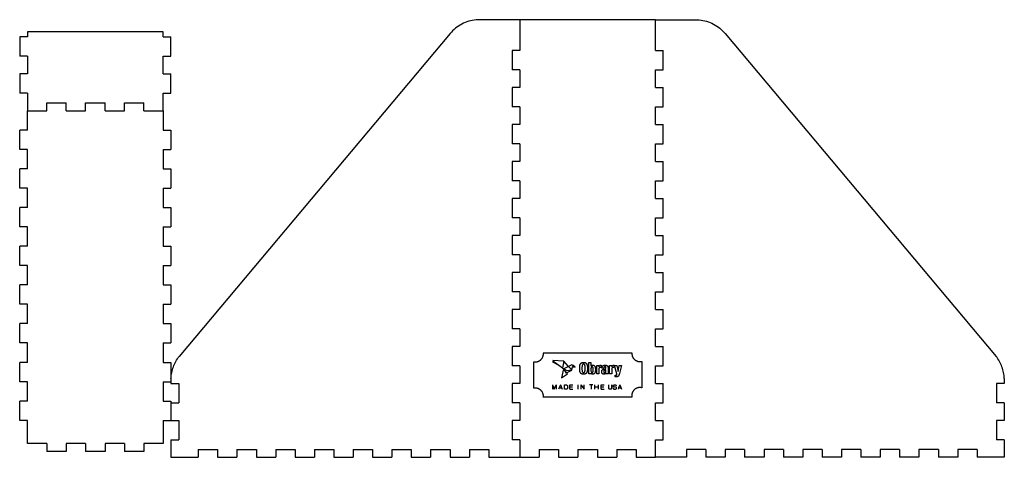
# Model space of a CAD drawing. Extents: x -323 to 323, y -144 to 144.
import ezdxf

# ---------------------------------------------------------------- set-up
doc = ezdxf.new("R2010")
doc.units = 0
doc.header["$MEASUREMENT"] = 0
doc.layers.get('0').update_dxf_attribs({"linetype": 'CONTINUOUS'})

msp = doc.modelspace()

# ---------------------------------------------------------------- linework, layer by layer
for p, q in [((-29.58, 142.1), (-30.73, 141.66)), ((-28.41, 142.48), (-29.58, 142.1)), ((-27.22, 142.81), (-28.41, 142.48)), ((-26.02, 143.07), (-27.22, 142.81)), ((-24.81, 143.28), (-26.02, 143.07)), ((-23.59, 143.43), (-24.81, 143.28)), ((-22.36, 143.52), (-23.59, 143.43)), ((-21.13, 143.55), (-22.36, 143.52)), ((5.16, 143.55), (-21.13, 143.55)), ((5.16, 143.55), (5.16, 123.34)), ((94.06, 143.55), (5.16, 143.55)), ((94.06, 143.55), (120.34, 143.55)), ((94.06, 123.34), (94.06, 143.55)), ((120.34, 143.55), (121.57, 143.52)), ((121.57, 143.52), (122.8, 143.43)), ((122.8, 143.43), (124.02, 143.28)), ((124.02, 143.28), (125.23, 143.07)), ((125.23, 143.07), (126.44, 142.81)), ((126.44, 142.81), (127.62, 142.48)), ((127.62, 142.48), (128.79, 142.1)), ((128.79, 142.1), (129.95, 141.66)), ((-38.91, 136.28), (-39.77, 135.4)), ((-38.01, 137.12), (-38.91, 136.28)), ((-37.07, 137.92), (-38.01, 137.12)), ((-36.1, 138.67), (-37.07, 137.92)), ((-35.08, 139.37), (-36.1, 138.67)), ((-34.04, 140.02), (-35.08, 139.37)), ((-32.96, 140.62), (-34.04, 140.02)), ((-31.86, 141.17), (-32.96, 140.62)), ((-30.73, 141.66), (-31.86, 141.17)), ((129.95, 141.66), (131.07, 141.17)), ((131.07, 141.17), (132.18, 140.62)), ((132.18, 140.62), (133.25, 140.02)), ((133.25, 140.02), (134.3, 139.37)), ((134.3, 139.37), (135.31, 138.67)), ((135.31, 138.67), (136.29, 137.92)), ((136.29, 137.92), (137.23, 137.12)), ((137.23, 137.12), (138.13, 136.28)), ((138.13, 136.28), (138.98, 135.4)), ((-317.65, 132.33), (-322.81, 132.33)), ((-322.81, 132.33), (-322.81, 119.63)), ((-228.75, 135.52), (-317.65, 135.52)), ((-317.65, 135.52), (-317.65, 132.33)), ((-228.75, 132.33), (-228.75, 135.52)), ((-228.75, 132.33), (-223.6, 132.33)), ((-223.6, 119.63), (-223.6, 132.33)), ((-40.58, 134.48), (-218.27, -77.31)), ((-39.77, 135.4), (-40.58, 134.48)), ((138.98, 135.4), (139.8, 134.48)), ((139.8, 134.48), (317.48, -77.31)), ((0, 123.34), (0, 110.64)), ((5.16, 123.34), (0, 123.34)), ((94.06, 123.34), (99.21, 123.34)), ((99.21, 110.64), (99.21, 123.34)), ((-317.65, 119.63), (-322.81, 119.63)), ((-317.65, 119.63), (-317.65, 108.07)), ((-228.75, 108.07), (-228.75, 119.63)), ((-228.75, 119.63), (-223.6, 119.63)), ((5.16, 110.64), (0, 110.64)), ((5.16, 110.64), (5.16, 99.08)), ((94.06, 99.08), (94.06, 110.64)), ((94.06, 110.64), (99.21, 110.64)), ((-322.81, 108.07), (-322.81, 95.37)), ((-317.65, 108.07), (-322.81, 108.07)), ((-228.75, 108.07), (-223.6, 108.07)), ((-223.6, 95.37), (-223.6, 108.07)), ((0, 99.08), (0, 86.38)), ((5.16, 99.08), (0, 99.08)), ((94.06, 99.08), (99.21, 99.08)), ((99.21, 86.38), (99.21, 99.08)), ((-317.65, 95.37), (-322.81, 95.37)), ((-317.65, 95.37), (-317.65, 83.86)), ((-228.75, 83.86), (-228.75, 95.37)), ((-228.75, 95.37), (-223.6, 95.37)), ((-304.95, 89.02), (-292.25, 89.02)), ((-304.95, 83.86), (-304.95, 89.02)), ((-292.25, 83.86), (-292.25, 89.02)), ((-279.55, 89.02), (-266.85, 89.02)), ((-279.55, 83.86), (-279.55, 89.02)), ((-266.85, 83.86), (-266.85, 89.02)), ((-254.15, 89.02), (-241.45, 89.02)), ((-254.15, 83.86), (-254.15, 89.02)), ((-241.45, 83.86), (-241.45, 89.02)), ((5.16, 86.38), (0, 86.38)), ((5.16, 86.38), (5.16, 74.81)), ((94.06, 74.81), (94.06, 86.38)), ((94.06, 86.38), (99.21, 86.38)), ((-317.65, 83.86), (-304.95, 83.86)), ((-317.65, 71.16), (-317.65, 83.86)), ((-292.25, 83.86), (-279.55, 83.86)), ((-266.85, 83.86), (-254.15, 83.86)), ((-241.45, 83.86), (-228.75, 83.86)), ((-228.75, 83.86), (-228.75, 71.16)), ((-317.65, 71.16), (-322.81, 71.16)), ((-322.81, 58.46), (-322.81, 71.16)), ((-228.75, 71.16), (-223.6, 71.16)), ((-223.6, 71.16), (-223.6, 58.46)), ((0, 74.81), (0, 62.11)), ((5.16, 74.81), (0, 74.81)), ((94.06, 74.81), (99.21, 74.81)), ((99.21, 62.11), (99.21, 74.81)), ((-317.65, 58.46), (-322.81, 58.46)), ((-317.65, 45.76), (-317.65, 58.46)), ((-228.75, 58.46), (-223.6, 58.46)), ((-228.75, 58.46), (-228.75, 45.76)), ((5.16, 62.11), (0, 62.11)), ((5.16, 62.11), (5.16, 50.54)), ((94.06, 50.54), (94.06, 62.11)), ((94.06, 62.11), (99.21, 62.11)), ((-317.65, 45.76), (-322.81, 45.76)), ((-322.81, 33.06), (-322.81, 45.76)), ((-228.75, 45.76), (-223.6, 45.76)), ((-223.6, 45.76), (-223.6, 33.06)), ((5.16, 50.54), (0, 50.54)), ((0, 50.54), (0, 37.84)), ((94.06, 50.54), (99.21, 50.54)), ((99.21, 37.84), (99.21, 50.54)), ((-317.65, 33.06), (-322.81, 33.06)), ((-317.65, 20.36), (-317.65, 33.06)), ((-228.75, 33.06), (-223.6, 33.06)), ((-228.75, 33.06), (-228.75, 20.36)), ((5.16, 37.84), (0, 37.84)), ((5.16, 37.84), (5.16, 26.27)), ((94.06, 26.27), (94.06, 37.84)), ((94.06, 37.84), (99.21, 37.84)), ((0, 26.27), (0, 13.57)), ((5.16, 26.27), (0, 26.27)), ((94.06, 26.27), (99.21, 26.27)), ((99.21, 13.57), (99.21, 26.27)), ((-317.65, 20.36), (-322.81, 20.36)), ((-322.81, 7.66), (-322.81, 20.36)), ((-228.75, 20.36), (-223.6, 20.36)), ((-223.6, 20.36), (-223.6, 7.66)), ((5.16, 13.57), (0, 13.57)), ((5.16, 13.57), (5.16, 2)), ((94.06, 2), (94.06, 13.57)), ((94.06, 13.57), (99.21, 13.57)), ((-317.65, 7.66), (-322.81, 7.66)), ((-317.65, -5.04), (-317.65, 7.66)), ((-228.75, 7.66), (-228.75, -5.04)), ((-228.75, 7.66), (-223.6, 7.66)), ((5.16, 2), (0, 2)), ((0, 2), (0, -10.7)), ((94.06, 2), (99.21, 2)), ((99.21, -10.7), (99.21, 2)), ((-317.65, -5.04), (-322.81, -5.04)), ((-322.81, -17.74), (-322.81, -5.04)), ((-228.75, -5.04), (-223.6, -5.04)), ((-223.6, -5.04), (-223.6, -17.74)), ((5.16, -10.7), (0, -10.7)), ((5.16, -10.7), (5.16, -22.27)), ((94.06, -22.27), (94.06, -10.7)), ((94.06, -10.7), (99.21, -10.7)), ((-317.65, -17.74), (-322.81, -17.74)), ((-317.65, -30.44), (-317.65, -17.74)), ((-228.75, -17.74), (-223.6, -17.74)), ((-228.75, -17.74), (-228.75, -30.44)), ((5.16, -22.27), (0, -22.27)), ((0, -22.27), (0, -34.97)), ((94.06, -22.27), (99.21, -22.27)), ((99.21, -34.97), (99.21, -22.27)), ((-317.65, -30.44), (-322.81, -30.44)), ((-322.81, -43.14), (-322.81, -30.44)), ((-228.75, -30.44), (-223.6, -30.44)), ((-223.6, -30.44), (-223.6, -43.14)), ((5.16, -34.97), (0, -34.97)), ((5.16, -34.97), (5.16, -46.54)), ((94.06, -46.54), (94.06, -34.97)), ((94.06, -34.97), (99.21, -34.97)), ((-317.65, -43.14), (-322.81, -43.14)), ((-317.65, -55.84), (-317.65, -43.14)), ((-228.75, -43.14), (-223.6, -43.14)), ((-228.75, -43.14), (-228.75, -55.84)), ((5.16, -46.54), (0, -46.54)), ((0, -46.54), (0, -59.24)), ((94.06, -46.54), (99.21, -46.54)), ((99.21, -59.24), (99.21, -46.54)), ((-317.65, -55.84), (-322.81, -55.84)), ((-322.81, -68.54), (-322.81, -55.84)), ((-228.75, -55.84), (-223.6, -55.84)), ((-223.6, -55.84), (-223.6, -68.54)), ((5.16, -59.24), (0, -59.24)), ((5.16, -59.24), (5.16, -70.8)), ((94.06, -70.8), (94.06, -59.24)), ((94.06, -59.24), (99.21, -59.24)), ((-317.65, -68.54), (-322.81, -68.54)), ((-317.65, -81.24), (-317.65, -68.54)), ((-228.75, -68.54), (-228.75, -81.24)), ((-228.75, -68.54), (-223.6, -68.54)), ((0, -70.8), (0, -83.5)), ((5.16, -70.8), (0, -70.8)), ((94.06, -70.8), (99.21, -70.8)), ((99.21, -83.5), (99.21, -70.8)), ((-218.86, -78.1), (-218.27, -77.31)), ((20.27, -77.49), (20.36, -77.24)), ((20.36, -77.24), (20.43, -77)), ((20.43, -77), (20.49, -76.74)), ((20.49, -76.74), (20.53, -76.49)), ((20.53, -76.49), (20.56, -76.23)), ((20.58, -75.33), (20.54, -74.97)), ((20.54, -74.97), (78.67, -74.97)), ((20.56, -76.23), (20.58, -75.96)), ((20.59, -75.69), (20.58, -75.33)), ((20.58, -75.96), (20.59, -75.69)), ((78.65, -75.25), (78.64, -75.54)), ((78.64, -75.54), (78.65, -75.81)), ((78.67, -74.97), (78.65, -75.25)), ((78.65, -75.81), (78.67, -76.07)), ((78.67, -76.07), (78.7, -76.33)), ((78.7, -76.33), (78.75, -76.59)), ((78.75, -76.59), (78.81, -76.84)), ((78.81, -76.84), (78.88, -77.09)), ((78.88, -77.09), (78.96, -77.33)), ((78.96, -77.33), (79.05, -77.57)), ((318.07, -78.1), (317.48, -77.31)), ((-317.65, -81.24), (-322.81, -81.24)), ((-322.81, -93.94), (-322.81, -81.24)), ((-228.75, -81.24), (-223.6, -81.24)), ((-223.6, -81.24), (-223.6, -91.89)), ((-222.06, -84.19), (-221.71, -83.27)), ((-221.71, -83.27), (-221.32, -82.36)), ((-221.32, -82.36), (-220.89, -81.47)), ((-220.89, -81.47), (-220.44, -80.6)), ((-220.44, -80.6), (-219.94, -79.75)), ((-219.94, -79.75), (-219.42, -78.92)), ((-219.42, -78.92), (-218.86, -78.1)), ((5.16, -83.5), (0, -83.5)), ((5.16, -83.5), (5.16, -95.07)), ((14.33, -80.81), (14.58, -80.86)), ((14.33, -98.28), (14.33, -80.81)), ((14.58, -80.86), (14.84, -80.89)), ((14.84, -80.89), (15.1, -80.91)), ((15.1, -80.91), (15.37, -80.92)), ((15.37, -80.92), (15.63, -80.91)), ((15.63, -80.91), (15.9, -80.89)), ((15.9, -80.89), (16.16, -80.85)), ((16.16, -80.85), (16.42, -80.81)), ((16.42, -80.81), (16.67, -80.75)), ((16.67, -80.75), (16.92, -80.68)), ((16.92, -80.68), (17.16, -80.6)), ((17.16, -80.6), (17.4, -80.5)), ((17.4, -80.5), (17.63, -80.4)), ((17.63, -80.4), (17.86, -80.28)), ((17.86, -80.28), (18.08, -80.16)), ((18.08, -80.16), (18.29, -80.02)), ((18.29, -80.02), (18.49, -79.88)), ((18.49, -79.88), (18.69, -79.72)), ((18.69, -79.72), (18.88, -79.56)), ((18.88, -79.56), (19.06, -79.38)), ((19.06, -79.38), (19.23, -79.2)), ((19.23, -79.2), (19.4, -79.01)), ((19.4, -79.01), (19.55, -78.82)), ((19.55, -78.82), (19.7, -78.61)), ((19.7, -78.61), (19.84, -78.4)), ((19.84, -78.4), (19.96, -78.18)), ((19.96, -78.18), (20.08, -77.96)), ((20.08, -77.96), (20.18, -77.72)), ((20.18, -77.72), (20.27, -77.49)), ((26.63, -80.87), (30.66, -83.14)), ((27.74, -80.87), (26.63, -80.87)), ((33.91, -80.54), (26.68, -80.06)), ((26.68, -80.06), (27.74, -80.87)), ((27.74, -80.87), (30.66, -83.14)), ((30.66, -83.14), (33.01, -84.95)), ((33.91, -80.54), (33.01, -84.95)), ((37.12, -83.95), (33.91, -80.54)), ((39.14, -82.95), (37.12, -83.95)), ((40, -83.23), (39.14, -82.95)), ((40, -83.23), (39.73, -84.15)), ((41.31, -84.43), (40, -83.23)), ((44.42, -83.96), (44.45, -83.6)), ((44.45, -83.6), (44.51, -83.26)), ((44.51, -83.26), (44.58, -82.94)), ((44.58, -82.94), (44.68, -82.65)), ((44.68, -82.65), (44.8, -82.38)), ((44.8, -82.38), (44.87, -82.25)), ((44.87, -82.25), (44.94, -82.13)), ((44.94, -82.13), (45.03, -82.02)), ((45.03, -82.02), (45.12, -81.92)), ((45.12, -81.92), (45.22, -81.82)), ((45.22, -81.82), (45.32, -81.73)), ((45.32, -81.73), (45.44, -81.65)), ((45.44, -81.65), (45.56, -81.57)), ((45.56, -81.57), (45.7, -81.51)), ((45.7, -81.51), (45.84, -81.45)), ((45.84, -81.45), (45.99, -81.4)), ((45.91, -83.89), (45.89, -84.47)), ((45.94, -83.64), (45.91, -83.89)), ((45.97, -83.41), (45.94, -83.64)), ((46.01, -83.21), (45.97, -83.41)), ((45.99, -81.4), (46.16, -81.36)), ((46.06, -83.03), (46.01, -83.21)), ((46.12, -82.88), (46.06, -83.03)), ((46.19, -82.74), (46.12, -82.88)), ((46.16, -81.36), (46.33, -81.33)), ((46.28, -82.64), (46.19, -82.74)), ((46.38, -82.55), (46.28, -82.64)), ((46.33, -81.33), (46.51, -81.31)), ((46.49, -82.48), (46.38, -82.55)), ((46.61, -82.43), (46.49, -82.48)), ((46.51, -81.31), (46.71, -81.29)), ((46.75, -82.4), (46.61, -82.43)), ((46.71, -81.29), (46.91, -81.29)), ((46.91, -82.4), (46.75, -82.4)), ((46.91, -81.29), (47.12, -81.29)), ((47.07, -82.4), (46.91, -82.4)), ((47.21, -82.43), (47.07, -82.4)), ((47.12, -81.29), (47.31, -81.31)), ((47.34, -82.48), (47.21, -82.43)), ((47.31, -81.31), (47.5, -81.33)), ((47.45, -82.55), (47.34, -82.48)), ((47.55, -82.64), (47.45, -82.55)), ((47.5, -81.33), (47.67, -81.36)), ((47.63, -82.74), (47.55, -82.64)), ((47.7, -82.88), (47.63, -82.74)), ((47.67, -81.36), (47.83, -81.4)), ((47.76, -83.03), (47.7, -82.88)), ((47.81, -83.21), (47.76, -83.03)), ((47.85, -83.41), (47.81, -83.21)), ((47.83, -81.4), (47.98, -81.45)), ((47.89, -83.64), (47.85, -83.41)), ((47.91, -83.89), (47.89, -83.64)), ((47.94, -84.47), (47.91, -83.89)), ((47.98, -81.45), (48.13, -81.51)), ((48.13, -81.51), (48.26, -81.57)), ((48.26, -81.57), (48.39, -81.65)), ((48.39, -81.65), (48.5, -81.73)), ((48.5, -81.73), (48.61, -81.82)), ((48.61, -81.82), (48.71, -81.92)), ((48.71, -81.92), (48.8, -82.02)), ((48.8, -82.02), (48.88, -82.13)), ((48.88, -82.13), (48.96, -82.25)), ((48.96, -82.25), (49.03, -82.38)), ((49.03, -82.38), (49.15, -82.65)), ((49.15, -82.65), (49.24, -82.94)), ((49.24, -82.94), (49.32, -83.26)), ((49.32, -83.26), (49.37, -83.6)), ((49.37, -83.6), (49.41, -83.96)), ((50.3, -81.43), (51.74, -81.43)), ((50.3, -88.89), (50.3, -81.43)), ((51.74, -81.43), (51.74, -83.79)), ((51.74, -83.79), (51.88, -83.64)), ((51.88, -83.64), (52, -83.5)), ((52, -83.5), (52.13, -83.39)), ((52.13, -83.39), (52.28, -83.29)), ((52.28, -83.29), (52.43, -83.22)), ((52.43, -83.22), (52.6, -83.17)), ((52.6, -83.17), (52.78, -83.14)), ((52.78, -83.14), (52.97, -83.13)), ((52.97, -83.13), (53.18, -83.14)), ((53.18, -83.14), (53.38, -83.17)), ((53.38, -83.17), (53.57, -83.22)), ((53.57, -83.22), (53.74, -83.29)), ((53.74, -83.29), (53.89, -83.39)), ((53.89, -83.39), (54.04, -83.51)), ((54.04, -83.51), (54.16, -83.65)), ((54.16, -83.65), (54.28, -83.82)), ((54.28, -83.82), (54.38, -84.01)), ((55.52, -83.27), (56.9, -83.27)), ((55.52, -88.89), (55.52, -83.27)), ((56.9, -83.27), (56.9, -84.02)), ((56.9, -84.02), (57.04, -83.83)), ((57.04, -83.83), (57.16, -83.65)), ((57.16, -83.65), (57.3, -83.5)), ((57.3, -83.5), (57.45, -83.37)), ((57.45, -83.37), (57.62, -83.27)), ((57.62, -83.27), (57.8, -83.19)), ((57.8, -83.19), (58, -83.14)), ((58, -83.14), (58.22, -83.13)), ((58.22, -83.13), (58.48, -83.15)), ((58.48, -83.15), (58.48, -84.53)), ((59.15, -84.04), (59.23, -83.88)), ((59.23, -83.88), (59.33, -83.74)), ((59.33, -83.74), (59.44, -83.62)), ((59.44, -83.62), (59.57, -83.51)), ((59.57, -83.51), (59.71, -83.41)), ((59.71, -83.41), (59.86, -83.33)), ((59.86, -83.33), (60.02, -83.27)), ((60.02, -83.27), (60.2, -83.21)), ((60.2, -83.21), (60.38, -83.18)), ((60.38, -83.18), (60.57, -83.15)), ((60.57, -83.15), (60.76, -83.13)), ((60.76, -83.13), (60.96, -83.13)), ((60.96, -83.13), (61.27, -83.13)), ((61.27, -83.13), (61.54, -83.16)), ((61.54, -83.16), (61.79, -83.2)), ((61.79, -83.2), (62, -83.25)), ((62, -83.25), (62.2, -83.32)), ((62.2, -83.32), (62.36, -83.4)), ((62.36, -83.4), (62.5, -83.5)), ((62.5, -83.5), (62.62, -83.61)), ((62.62, -83.61), (62.73, -83.73)), ((62.73, -83.73), (62.81, -83.86)), ((62.81, -83.86), (62.87, -84)), ((64.02, -88.89), (64.02, -83.27)), ((64.02, -83.27), (65.4, -83.27)), ((65.4, -83.27), (65.4, -84.02)), ((65.4, -84.02), (65.54, -83.83)), ((65.54, -83.83), (65.67, -83.65)), ((65.67, -83.65), (65.81, -83.5)), ((65.81, -83.5), (65.96, -83.37)), ((65.96, -83.37), (66.12, -83.27)), ((66.12, -83.27), (66.31, -83.19)), ((66.31, -83.19), (66.5, -83.14)), ((66.5, -83.14), (66.72, -83.13)), ((66.72, -83.13), (66.98, -83.15)), ((66.98, -83.15), (66.98, -84.53)), ((67.26, -83.27), (68.76, -83.27)), ((68.84, -88.89), (67.26, -83.27)), ((68.76, -83.27), (69.6, -87.16)), ((69.6, -87.16), (70.35, -83.27)), ((70.35, -83.27), (71.79, -83.27)), ((71.79, -83.27), (70.44, -88.52)), ((79.05, -77.57), (79.16, -77.8)), ((79.16, -77.8), (79.27, -78.03)), ((79.27, -78.03), (79.4, -78.25)), ((79.4, -78.25), (79.53, -78.46)), ((79.53, -78.46), (79.68, -78.66)), ((79.68, -78.66), (79.83, -78.86)), ((79.83, -78.86), (80, -79.05)), ((80, -79.05), (80.17, -79.23)), ((80.17, -79.23), (80.35, -79.41)), ((80.35, -79.41), (80.54, -79.57)), ((80.54, -79.57), (80.74, -79.72)), ((80.74, -79.72), (80.94, -79.87)), ((80.94, -79.87), (81.15, -80.01)), ((81.15, -80.01), (81.37, -80.13)), ((81.37, -80.13), (81.6, -80.25)), ((81.6, -80.25), (81.83, -80.35)), ((81.83, -80.35), (82.07, -80.44)), ((82.07, -80.44), (82.31, -80.53)), ((82.31, -80.53), (82.56, -80.6)), ((82.56, -80.6), (82.81, -80.66)), ((82.81, -80.66), (83.07, -80.7)), ((83.07, -80.7), (83.33, -80.73)), ((83.33, -80.73), (83.6, -80.76)), ((83.6, -80.76), (83.86, -80.76)), ((83.86, -80.76), (84.2, -80.75)), ((84.2, -80.75), (84.53, -80.72)), ((84.53, -80.72), (84.85, -80.67)), ((84.85, -80.67), (85.17, -80.6)), ((85.17, -80.6), (85.17, -97.98)), ((94.06, -95.07), (94.06, -83.5)), ((94.06, -83.5), (99.21, -83.5)), ((318.63, -78.92), (318.07, -78.1)), ((319.16, -79.75), (318.63, -78.92)), ((319.65, -80.6), (319.16, -79.75)), ((320.11, -81.47), (319.65, -80.6)), ((320.53, -82.36), (320.11, -81.47)), ((320.92, -83.27), (320.53, -82.36)), ((321.28, -84.19), (320.92, -83.27)), ((-223.52, -90.9), (-223.42, -89.92)), ((-223.42, -89.92), (-223.29, -88.95)), ((-223.29, -88.95), (-223.12, -87.98)), ((-223.12, -87.98), (-222.91, -87.02)), ((-222.91, -87.02), (-222.67, -86.06)), ((-222.67, -86.06), (-222.38, -85.12)), ((-222.38, -85.12), (-222.06, -84.19)), ((33.74, -85.61), (32.56, -91.32)), ((32.56, -91.32), (36.36, -88.81)), ((33.01, -84.95), (33.96, -85.5)), ((33.96, -85.5), (33.74, -85.61)), ((33.74, -85.61), (35.48, -88.25)), ((37.12, -83.95), (33.96, -85.5)), ((33.96, -85.5), (36.01, -86.68)), ((35.48, -88.25), (35.76, -88.08)), ((35.76, -88.08), (35.83, -88.04)), ((36.36, -88.81), (35.76, -88.08)), ((35.83, -88.04), (39.16, -86.35)), ((36.01, -86.68), (39.13, -86.09)), ((39.13, -86.09), (37.12, -83.95)), ((39.16, -86.35), (39.73, -84.15)), ((39.73, -84.15), (41.31, -84.43)), ((44.37, -85.16), (44.38, -84.75)), ((44.38, -85.58), (44.37, -85.16)), ((44.38, -84.75), (44.39, -84.35)), ((44.39, -85.98), (44.38, -85.58)), ((44.39, -84.35), (44.42, -83.96)), ((44.42, -86.36), (44.39, -85.98)), ((44.45, -86.73), (44.42, -86.36)), ((44.51, -87.07), (44.45, -86.73)), ((44.58, -87.39), (44.51, -87.07)), ((44.68, -87.68), (44.58, -87.39)), ((44.8, -87.95), (44.68, -87.68)), ((44.87, -88.08), (44.8, -87.95)), ((44.94, -88.19), (44.87, -88.08)), ((45.03, -88.31), (44.94, -88.19)), ((45.12, -88.41), (45.03, -88.31)), ((45.22, -88.51), (45.12, -88.41)), ((45.32, -88.6), (45.22, -88.51)), ((45.44, -88.68), (45.32, -88.6)), ((45.56, -88.75), (45.44, -88.68)), ((45.7, -88.82), (45.56, -88.75)), ((45.84, -88.88), (45.7, -88.82)), ((45.99, -88.92), (45.84, -88.88)), ((45.89, -84.47), (45.88, -85.16)), ((45.88, -85.16), (45.89, -85.86)), ((45.89, -85.86), (45.91, -86.44)), ((45.91, -86.44), (45.94, -86.69)), ((45.94, -86.69), (45.97, -86.92)), ((45.97, -86.92), (46.01, -87.12)), ((46.16, -88.97), (45.99, -88.92)), ((46.01, -87.12), (46.06, -87.3)), ((46.06, -87.3), (46.12, -87.45)), ((46.12, -87.45), (46.19, -87.58)), ((46.33, -89), (46.16, -88.97)), ((46.19, -87.58), (46.28, -87.69)), ((46.28, -87.69), (46.38, -87.78)), ((46.51, -89.02), (46.33, -89)), ((46.38, -87.78), (46.49, -87.85)), ((46.49, -87.85), (46.61, -87.89)), ((46.71, -89.03), (46.51, -89.02)), ((46.61, -87.89), (46.75, -87.92)), ((46.91, -89.04), (46.71, -89.03)), ((46.75, -87.92), (46.91, -87.93)), ((46.91, -87.93), (47.07, -87.92)), ((47.12, -89.03), (46.91, -89.04)), ((47.07, -87.92), (47.21, -87.89)), ((47.31, -89.02), (47.12, -89.03)), ((47.21, -87.89), (47.34, -87.85)), ((47.5, -89), (47.31, -89.02)), ((47.34, -87.85), (47.45, -87.78)), ((47.45, -87.78), (47.55, -87.69)), ((47.67, -88.97), (47.5, -89)), ((47.55, -87.69), (47.63, -87.58)), ((47.63, -87.58), (47.7, -87.45)), ((47.83, -88.92), (47.67, -88.97)), ((47.7, -87.45), (47.76, -87.3)), ((47.76, -87.3), (47.81, -87.12)), ((47.81, -87.12), (47.85, -86.92)), ((47.98, -88.88), (47.83, -88.92)), ((47.85, -86.92), (47.89, -86.69)), ((47.89, -86.69), (47.91, -86.44)), ((47.91, -86.44), (47.94, -85.86)), ((47.95, -85.16), (47.94, -84.47)), ((47.94, -85.86), (47.95, -85.16)), ((48.13, -88.82), (47.98, -88.88)), ((48.26, -88.75), (48.13, -88.82)), ((48.39, -88.68), (48.26, -88.75)), ((48.5, -88.6), (48.39, -88.68)), ((48.61, -88.51), (48.5, -88.6)), ((48.71, -88.41), (48.61, -88.51)), ((48.8, -88.31), (48.71, -88.41)), ((48.88, -88.19), (48.8, -88.31)), ((48.96, -88.08), (48.88, -88.19)), ((49.03, -87.95), (48.96, -88.08)), ((49.15, -87.68), (49.03, -87.95)), ((49.24, -87.39), (49.15, -87.68)), ((49.32, -87.07), (49.24, -87.39)), ((49.37, -86.73), (49.32, -87.07)), ((49.41, -86.36), (49.37, -86.73)), ((49.41, -83.96), (49.43, -84.35)), ((49.43, -85.98), (49.41, -86.36)), ((49.43, -84.35), (49.45, -84.75)), ((49.45, -85.58), (49.43, -85.98)), ((49.45, -84.75), (49.45, -85.16)), ((49.45, -85.16), (49.45, -85.58)), ((51.68, -88.89), (50.3, -88.89)), ((51.7, -88.3), (51.68, -88.89)), ((51.82, -88.48), (51.7, -88.3)), ((51.75, -85.65), (51.74, -86.08)), ((51.74, -86.08), (51.75, -86.51)), ((51.77, -85.28), (51.75, -85.65)), ((51.75, -86.51), (51.77, -86.89)), ((51.81, -84.96), (51.77, -85.28)), ((51.77, -86.89), (51.81, -87.2)), ((51.84, -84.82), (51.81, -84.96)), ((51.81, -87.2), (51.84, -87.34)), ((51.95, -88.63), (51.82, -88.48)), ((51.88, -84.7), (51.84, -84.82)), ((51.84, -87.34), (51.88, -87.47)), ((51.93, -84.59), (51.88, -84.7)), ((51.88, -87.47), (51.93, -87.57)), ((51.98, -84.5), (51.93, -84.59)), ((51.93, -87.57), (51.98, -87.67)), ((52.09, -88.76), (51.95, -88.63)), ((52.04, -84.42), (51.98, -84.5)), ((51.98, -87.67), (52.04, -87.75)), ((52.11, -84.35), (52.04, -84.42)), ((52.04, -87.75), (52.11, -87.81)), ((52.24, -88.86), (52.09, -88.76)), ((52.19, -84.3), (52.11, -84.35)), ((52.11, -87.81), (52.19, -87.87)), ((52.29, -84.26), (52.19, -84.3)), ((52.19, -87.87), (52.29, -87.9)), ((52.4, -88.94), (52.24, -88.86)), ((52.39, -84.24), (52.29, -84.26)), ((52.29, -87.9), (52.39, -87.92)), ((52.5, -84.23), (52.39, -84.24)), ((52.39, -87.92), (52.5, -87.93)), ((52.58, -89), (52.4, -88.94)), ((52.61, -84.24), (52.5, -84.23)), ((52.5, -87.93), (52.61, -87.92)), ((52.77, -89.03), (52.58, -89)), ((52.71, -84.26), (52.61, -84.24)), ((52.61, -87.92), (52.71, -87.9)), ((52.8, -84.3), (52.71, -84.26)), ((52.71, -87.9), (52.8, -87.87)), ((52.97, -89.04), (52.77, -89.03)), ((52.88, -84.35), (52.8, -84.3)), ((52.8, -87.87), (52.88, -87.81)), ((52.95, -84.42), (52.88, -84.35)), ((52.88, -87.81), (52.95, -87.75)), ((53.02, -84.5), (52.95, -84.42)), ((52.95, -87.75), (53.02, -87.67)), ((53.18, -89.03), (52.97, -89.04)), ((53.07, -84.59), (53.02, -84.5)), ((53.02, -87.67), (53.07, -87.57)), ((53.11, -84.7), (53.07, -84.59)), ((53.07, -87.57), (53.11, -87.47)), ((53.15, -84.82), (53.11, -84.7)), ((53.11, -87.47), (53.15, -87.34)), ((53.18, -84.96), (53.15, -84.82)), ((53.15, -87.34), (53.18, -87.2)), ((53.22, -85.28), (53.18, -84.96)), ((53.18, -87.2), (53.22, -86.89)), ((53.38, -89), (53.18, -89.03)), ((53.25, -85.65), (53.22, -85.28)), ((53.22, -86.89), (53.25, -86.51)), ((53.25, -86.08), (53.25, -85.65)), ((53.25, -86.51), (53.25, -86.08)), ((53.57, -88.95), (53.38, -89)), ((53.74, -88.87), (53.57, -88.95)), ((53.89, -88.77), (53.74, -88.87)), ((54.04, -88.65), (53.89, -88.77)), ((54.16, -88.51), (54.04, -88.65)), ((54.28, -88.34), (54.16, -88.51)), ((54.38, -88.15), (54.28, -88.34)), ((54.38, -84.01), (54.46, -84.23)), ((54.46, -87.94), (54.38, -88.15)), ((54.46, -84.23), (54.53, -84.47)), ((54.53, -87.69), (54.46, -87.94)), ((54.53, -84.47), (54.59, -84.74)), ((54.59, -87.43), (54.53, -87.69)), ((54.59, -84.74), (54.64, -85.03)), ((54.64, -87.13), (54.59, -87.43)), ((54.64, -85.03), (54.67, -85.36)), ((54.67, -86.81), (54.64, -87.13)), ((54.67, -85.36), (54.69, -85.71)), ((54.69, -86.46), (54.67, -86.81)), ((54.69, -85.71), (54.7, -86.08)), ((54.7, -86.08), (54.69, -86.46)), ((56.96, -88.89), (55.52, -88.89)), ((56.97, -85.38), (56.96, -85.52)), ((56.96, -85.52), (56.96, -88.89)), ((56.99, -85.26), (56.97, -85.38)), ((57.02, -85.15), (56.99, -85.26)), ((57.06, -85.04), (57.02, -85.15)), ((57.11, -84.95), (57.06, -85.04)), ((57.17, -84.87), (57.11, -84.95)), ((57.23, -84.79), (57.17, -84.87)), ((57.31, -84.73), (57.23, -84.79)), ((57.39, -84.67), (57.31, -84.73)), ((57.47, -84.63), (57.39, -84.67)), ((57.56, -84.59), (57.47, -84.63)), ((57.65, -84.56), (57.56, -84.59)), ((57.84, -84.52), (57.65, -84.56)), ((58.03, -84.5), (57.84, -84.52)), ((58.25, -84.51), (58.03, -84.5)), ((58.48, -84.53), (58.25, -84.51)), ((58.81, -87.43), (58.82, -87.24)), ((58.83, -87.72), (58.81, -87.43)), ((58.82, -87.24), (58.83, -87.06)), ((58.83, -87.06), (58.86, -86.9)), ((58.85, -87.86), (58.83, -87.72)), ((58.88, -88), (58.85, -87.86)), ((58.86, -86.9), (58.89, -86.75)), ((58.92, -88.14), (58.88, -88)), ((58.89, -86.75), (58.94, -86.61)), ((58.98, -88.27), (58.92, -88.14)), ((58.94, -86.61), (59, -86.48)), ((59.04, -88.4), (58.98, -88.27)), ((58.99, -84.86), (59, -84.63)), ((58.99, -85), (58.99, -84.86)), ((60.28, -85), (58.99, -85)), ((59, -84.63), (59.03, -84.41)), ((59, -86.48), (59.07, -86.37)), ((59.03, -84.41), (59.08, -84.22)), ((59.11, -88.52), (59.04, -88.4)), ((59.07, -86.37), (59.15, -86.26)), ((59.08, -84.22), (59.15, -84.04)), ((59.2, -88.63), (59.11, -88.52)), ((59.15, -86.26), (59.24, -86.16)), ((59.3, -88.73), (59.2, -88.63)), ((59.24, -86.16), (59.35, -86.07)), ((59.41, -88.82), (59.3, -88.73)), ((59.35, -86.07), (59.46, -85.99)), ((59.53, -88.89), (59.41, -88.82)), ((59.46, -85.99), (59.59, -85.92)), ((59.67, -88.96), (59.53, -88.89)), ((59.59, -85.92), (59.73, -85.85)), ((59.82, -89), (59.67, -88.96)), ((59.73, -85.85), (59.89, -85.79)), ((59.99, -89.03), (59.82, -89)), ((59.89, -85.79), (60.23, -85.68)), ((60.17, -89.04), (59.99, -89.03)), ((60.42, -89.03), (60.17, -89.04)), ((60.2, -87.1), (60.19, -87.27)), ((60.19, -87.27), (60.2, -87.43)), ((60.24, -86.94), (60.2, -87.1)), ((60.2, -87.43), (60.22, -87.58)), ((60.22, -87.58), (60.26, -87.71)), ((60.23, -85.68), (61.05, -85.46)), ((60.29, -86.8), (60.24, -86.94)), ((60.26, -87.71), (60.32, -87.83)), ((60.29, -84.68), (60.28, -84.84)), ((60.28, -84.84), (60.28, -85)), ((60.33, -84.54), (60.29, -84.68)), ((60.38, -86.68), (60.29, -86.8)), ((60.32, -87.83), (60.39, -87.92)), ((60.38, -84.42), (60.33, -84.54)), ((60.45, -84.31), (60.38, -84.42)), ((60.49, -86.57), (60.38, -86.68)), ((60.39, -87.92), (60.49, -87.99)), ((60.64, -89.01), (60.42, -89.03)), ((60.55, -84.22), (60.45, -84.31)), ((60.63, -86.49), (60.49, -86.57)), ((60.49, -87.99), (60.54, -88.02)), ((60.54, -88.02), (60.6, -88.04)), ((60.66, -84.16), (60.55, -84.22)), ((60.6, -88.04), (60.66, -88.05)), ((60.8, -86.42), (60.63, -86.49)), ((60.84, -88.96), (60.64, -89.01)), ((60.8, -84.12), (60.66, -84.16)), ((60.66, -88.05), (60.73, -88.06)), ((60.73, -88.06), (60.88, -88.04)), ((60.95, -84.11), (60.8, -84.12)), ((61.01, -86.36), (60.8, -86.42)), ((61.02, -88.89), (60.84, -88.96)), ((60.88, -88.04), (61.04, -88.01)), ((61.12, -84.12), (60.95, -84.11)), ((61.15, -86.32), (61.01, -86.36)), ((61.18, -88.8), (61.02, -88.89)), ((61.04, -88.01), (61.18, -87.94)), ((61.05, -85.46), (61.2, -85.41)), ((61.26, -84.16), (61.12, -84.12)), ((61.31, -86.26), (61.15, -86.32)), ((61.18, -87.94), (61.32, -87.85)), ((61.33, -88.67), (61.18, -88.8)), ((61.2, -85.41), (61.32, -85.36)), ((61.38, -84.21), (61.26, -84.16)), ((61.47, -86.18), (61.31, -86.26)), ((61.32, -85.36), (61.42, -85.3)), ((61.32, -87.85), (61.39, -87.8)), ((61.47, -88.51), (61.33, -88.67)), ((61.47, -84.29), (61.38, -84.21)), ((61.39, -87.8), (61.44, -87.73)), ((61.42, -85.3), (61.5, -85.22)), ((61.44, -87.73), (61.49, -87.66)), ((61.54, -84.39), (61.47, -84.29)), ((61.62, -86.08), (61.47, -86.18)), ((61.62, -88.31), (61.47, -88.51)), ((61.49, -87.66), (61.54, -87.59)), ((61.5, -85.22), (61.55, -85.14)), ((61.58, -84.51), (61.54, -84.39)), ((61.54, -87.59), (61.57, -87.5)), ((61.55, -85.14), (61.59, -85.04)), ((61.57, -87.5), (61.6, -87.4)), ((61.61, -84.65), (61.58, -84.51)), ((61.59, -85.04), (61.61, -84.93)), ((61.6, -87.4), (61.62, -87.3)), ((61.62, -84.8), (61.61, -84.65)), ((61.61, -84.93), (61.62, -84.8)), ((61.62, -87.19), (61.62, -86.08)), ((61.62, -87.3), (61.62, -87.19)), ((61.69, -88.6), (61.62, -88.31)), ((61.74, -88.75), (61.69, -88.6)), ((61.8, -88.89), (61.74, -88.75)), ((63.18, -88.89), (61.8, -88.89)), ((62.87, -84), (62.92, -84.15)), ((62.92, -84.15), (62.96, -84.31)), ((62.96, -84.31), (62.98, -84.48)), ((62.98, -84.48), (63, -84.66)), ((63, -84.66), (63, -84.85)), ((63, -84.85), (63, -87.81)), ((63, -87.81), (63.01, -88.15)), ((63.01, -88.15), (63.03, -88.42)), ((63.03, -88.42), (63.06, -88.54)), ((63.06, -88.54), (63.09, -88.66)), ((63.09, -88.66), (63.18, -88.89)), ((65.47, -88.89), (64.02, -88.89)), ((65.49, -85.26), (65.47, -85.38)), ((65.47, -85.38), (65.47, -85.52)), ((65.47, -85.52), (65.47, -88.89)), ((65.52, -85.15), (65.49, -85.26)), ((65.56, -85.04), (65.52, -85.15)), ((65.61, -84.95), (65.56, -85.04)), ((65.67, -84.87), (65.61, -84.95)), ((65.74, -84.79), (65.67, -84.87)), ((65.81, -84.73), (65.74, -84.79)), ((65.89, -84.67), (65.81, -84.73)), ((65.97, -84.63), (65.89, -84.67)), ((66.06, -84.59), (65.97, -84.63)), ((66.15, -84.56), (66.06, -84.59)), ((66.34, -84.52), (66.15, -84.56)), ((66.53, -84.5), (66.34, -84.52)), ((66.76, -84.51), (66.53, -84.5)), ((66.98, -84.53), (66.76, -84.51)), ((67.69, -89.66), (67.88, -89.68)), ((67.69, -90.73), (67.69, -89.66)), ((67.88, -89.68), (68.06, -89.69)), ((68.06, -89.69), (68.25, -89.67)), ((68.25, -89.67), (68.4, -89.63)), ((68.4, -89.63), (68.53, -89.57)), ((68.53, -89.57), (68.64, -89.48)), ((68.64, -89.48), (68.72, -89.36)), ((68.72, -89.36), (68.77, -89.23)), ((68.77, -89.23), (68.82, -89.07)), ((68.82, -89.07), (68.84, -88.89)), ((69.67, -90.35), (69.55, -90.46)), ((69.78, -90.22), (69.67, -90.35)), ((69.88, -90.07), (69.78, -90.22)), ((69.98, -89.89), (69.88, -90.07)), ((70.08, -89.68), (69.98, -89.89)), ((70.17, -89.44), (70.08, -89.68)), ((70.25, -89.17), (70.17, -89.44)), ((70.44, -88.52), (70.25, -89.17)), ((321.6, -85.12), (321.28, -84.19)), ((321.88, -86.06), (321.6, -85.12)), ((322.12, -87.02), (321.88, -86.06)), ((322.33, -87.98), (322.12, -87.02)), ((322.5, -88.95), (322.33, -87.98)), ((322.64, -89.92), (322.5, -88.95)), ((322.73, -90.9), (322.64, -89.92)), ((-317.65, -93.94), (-322.81, -93.94)), ((-317.65, -106.64), (-317.65, -93.94)), ((-228.75, -93.94), (-228.75, -106.64)), ((-228.75, -93.94), (-223.6, -93.94)), ((-223.6, -91.89), (-223.52, -90.9)), ((-223.6, -91.89), (-223.6, -93.94)), ((-223.6, -93.94), (-223.6, -95.13)), ((-223.6, -95.13), (-218.44, -95.13)), ((-218.44, -95.13), (-218.44, -107.83)), ((0, -95.07), (0, -107.77)), ((5.16, -95.07), (0, -95.07)), ((26.48, -95.98), (27.75, -98.94)), ((26.48, -95.98), (26.48, -98.94)), ((27.75, -98.94), (29.03, -95.98)), ((29.03, -95.98), (29.03, -98.94)), ((31.7, -95.98), (30.89, -98.01)), ((31.7, -95.98), (32.87, -98.94)), ((34.32, -98.94), (34.32, -95.98)), ((34.32, -95.98), (35.39, -95.98)), ((35.39, -95.98), (35.61, -96)), ((35.61, -96), (35.81, -96.04)), ((35.81, -96.04), (35.97, -96.12)), ((35.97, -96.12), (36.11, -96.22)), ((36.11, -96.22), (36.22, -96.33)), ((36.22, -96.33), (36.3, -96.47)), ((36.3, -96.47), (36.42, -96.77)), ((36.42, -96.77), (36.48, -97.1)), ((37.99, -96), (39.9, -96)), ((37.99, -97.43), (37.99, -96)), ((43.4, -98.94), (43.4, -95.98)), ((45.21, -95.98), (47.32, -98.94)), ((45.21, -95.98), (45.21, -98.94)), ((47.32, -98.94), (47.32, -95.98)), ((51.91, -95.98), (50.85, -95.98)), ((52.98, -95.98), (51.91, -95.98)), ((51.91, -95.98), (51.91, -98.94)), ((54.42, -97.3), (54.42, -95.99)), ((56.51, -95.99), (56.51, -97.3)), ((58.43, -98.94), (58.43, -96)), ((58.43, -96), (60.34, -96)), ((63.39, -98), (63.39, -95.98)), ((65.46, -98.18), (65.48, -95.98)), ((65.48, -95.98), (65.48, -98)), ((66.54, -96.67), (66.55, -96.53)), ((66.56, -96.92), (66.54, -96.67)), ((66.54, -96.67), (66.57, -96.92)), ((66.55, -96.53), (66.59, -96.4)), ((66.59, -96.4), (66.67, -96.27)), ((66.67, -96.27), (66.77, -96.17)), ((66.77, -96.17), (66.9, -96.08)), ((66.9, -96.08), (67.06, -96.01)), ((67.06, -96.01), (67.24, -95.97)), ((67.24, -95.97), (67.45, -95.95)), ((67.45, -95.95), (67.66, -95.97)), ((67.66, -95.97), (67.86, -96)), ((68.27, -90.73), (67.69, -90.73)), ((67.86, -96), (68.03, -96.07)), ((68.03, -96.07), (68.18, -96.15)), ((68.18, -96.15), (68.3, -96.26)), ((68.73, -90.72), (68.27, -90.73)), ((68.3, -96.26), (68.39, -96.39)), ((68.39, -96.39), (68.44, -96.55)), ((68.44, -96.55), (68.46, -96.72)), ((68.93, -90.69), (68.73, -90.72)), ((69.11, -90.66), (68.93, -90.69)), ((69.27, -90.61), (69.11, -90.66)), ((69.41, -90.54), (69.27, -90.61)), ((69.55, -90.46), (69.41, -90.54)), ((70.7, -95.98), (69.9, -98.01)), ((70.7, -95.98), (71.88, -98.94)), ((94.06, -95.07), (99.21, -95.07)), ((99.21, -107.77), (99.21, -95.07)), ((317.65, -95.13), (317.65, -107.83)), ((322.81, -95.13), (317.65, -95.13)), ((322.79, -91.89), (322.73, -90.9)), ((322.79, -91.89), (322.81, -95.13)), ((14.58, -98.23), (14.33, -98.28)), ((14.84, -98.2), (14.58, -98.23)), ((15.1, -98.18), (14.84, -98.2)), ((15.37, -98.17), (15.1, -98.18)), ((15.63, -98.18), (15.37, -98.17)), ((15.9, -98.2), (15.63, -98.18)), ((16.16, -98.23), (15.9, -98.2)), ((16.42, -98.28), (16.16, -98.23)), ((16.67, -98.34), (16.42, -98.28)), ((16.92, -98.41), (16.67, -98.34)), ((17.16, -98.49), (16.92, -98.41)), ((17.4, -98.58), (17.16, -98.49)), ((17.63, -98.69), (17.4, -98.58)), ((17.86, -98.8), (17.63, -98.69)), ((18.08, -98.93), (17.86, -98.8)), ((18.29, -99.07), (18.08, -98.93)), ((18.49, -99.21), (18.29, -99.07)), ((18.69, -99.37), (18.49, -99.21)), ((18.88, -99.53), (18.69, -99.37)), ((19.06, -99.7), (18.88, -99.53)), ((19.23, -99.89), (19.06, -99.7)), ((19.4, -100.07), (19.23, -99.89)), ((19.55, -100.27), (19.4, -100.07)), ((19.7, -100.48), (19.55, -100.27)), ((19.84, -100.69), (19.7, -100.48)), ((19.96, -100.91), (19.84, -100.69)), ((20.08, -101.13), (19.96, -100.91)), ((20.18, -101.36), (20.08, -101.13)), ((20.27, -101.6), (20.18, -101.36)), ((20.36, -101.85), (20.27, -101.6)), ((20.43, -102.09), (20.36, -101.85)), ((20.49, -102.35), (20.43, -102.09)), ((20.53, -102.6), (20.49, -102.35)), ((20.56, -102.87), (20.53, -102.6)), ((20.58, -103.13), (20.56, -102.87)), ((20.59, -103.4), (20.58, -103.13)), ((30.89, -98.01), (30.52, -98.94)), ((30.89, -98.01), (32.5, -98.01)), ((35.39, -98.94), (34.32, -98.94)), ((35.61, -98.93), (35.39, -98.94)), ((35.8, -98.87), (35.61, -98.93)), ((35.96, -98.79), (35.8, -98.87)), ((36.1, -98.68), (35.96, -98.79)), ((36.21, -98.56), (36.1, -98.68)), ((36.31, -98.41), (36.21, -98.56)), ((36.44, -98.09), (36.31, -98.41)), ((36.5, -97.75), (36.44, -98.09)), ((36.48, -97.1), (36.51, -97.42)), ((36.51, -97.42), (36.5, -97.75)), ((37.99, -98.94), (37.99, -97.43)), ((39.74, -97.43), (37.99, -97.43)), ((37.99, -98.94), (39.9, -98.94)), ((54.42, -97.3), (56.51, -97.3)), ((54.42, -98.94), (54.42, -97.3)), ((56.51, -97.3), (56.51, -98.94)), ((60.18, -97.43), (58.43, -97.43)), ((58.43, -98.94), (60.34, -98.94)), ((63.41, -98.19), (63.39, -98)), ((63.46, -98.37), (63.41, -98.19)), ((63.54, -98.53), (63.46, -98.37)), ((63.65, -98.66), (63.54, -98.53)), ((63.8, -98.77), (63.65, -98.66)), ((63.98, -98.86), (63.8, -98.77)), ((64.2, -98.92), (63.98, -98.86)), ((64.45, -98.94), (64.2, -98.92)), ((64.7, -98.92), (64.45, -98.94)), ((64.92, -98.86), (64.7, -98.92)), ((65.09, -98.77), (64.92, -98.86)), ((65.23, -98.66), (65.09, -98.77)), ((65.34, -98.52), (65.23, -98.66)), ((65.42, -98.36), (65.34, -98.52)), ((65.46, -98.18), (65.42, -98.36)), ((65.48, -98), (65.46, -98.18)), ((66.46, -98.05), (66.48, -98.28)), ((66.48, -98.28), (66.55, -98.47)), ((66.55, -98.47), (66.65, -98.63)), ((66.65, -97.1), (66.56, -96.92)), ((66.57, -96.92), (66.65, -97.1)), ((66.65, -97.1), (66.79, -97.21)), ((66.65, -98.63), (66.79, -98.75)), ((66.99, -97.28), (66.79, -97.21)), ((66.79, -98.75), (66.95, -98.85)), ((66.8, -97.22), (66.99, -97.28)), ((66.95, -98.85), (67.13, -98.92)), ((67.99, -97.5), (66.99, -97.28)), ((67.13, -98.92), (67.33, -98.95)), ((67.33, -98.95), (67.55, -98.97)), ((67.55, -98.97), (67.76, -98.95)), ((67.76, -98.95), (67.95, -98.9)), ((67.95, -98.9), (68.12, -98.83)), ((68.24, -97.59), (67.99, -97.5)), ((67.99, -97.5), (68.23, -97.59)), ((68.12, -98.83), (68.26, -98.73)), ((68.23, -97.59), (68.33, -97.67)), ((68.33, -97.67), (68.24, -97.59)), ((68.26, -98.73), (68.37, -98.62)), ((68.41, -97.76), (68.33, -97.67)), ((68.33, -97.67), (68.4, -97.76)), ((68.37, -98.62), (68.46, -98.5)), ((68.4, -97.76), (68.5, -97.97)), ((68.5, -97.97), (68.41, -97.76)), ((68.46, -98.5), (68.51, -98.36)), ((68.53, -98.23), (68.5, -97.97)), ((68.51, -98.36), (68.53, -98.23)), ((69.9, -98.01), (69.53, -98.94)), ((69.9, -98.01), (71.51, -98.01)), ((78.56, -102.47), (78.53, -102.74)), ((78.53, -102.74), (78.53, -103.01)), ((78.53, -103.01), (78.54, -103.29)), ((78.54, -103.29), (78.56, -103.57)), ((78.59, -102.21), (78.56, -102.47)), ((78.63, -101.95), (78.59, -102.21)), ((78.69, -101.7), (78.63, -101.95)), ((78.76, -101.45), (78.69, -101.7)), ((78.85, -101.21), (78.76, -101.45)), ((78.94, -100.97), (78.85, -101.21)), ((79.04, -100.74), (78.94, -100.97)), ((79.16, -100.52), (79.04, -100.74)), ((79.28, -100.3), (79.16, -100.52)), ((79.42, -100.09), (79.28, -100.3)), ((79.57, -99.88), (79.42, -100.09)), ((79.72, -99.68), (79.57, -99.88)), ((79.88, -99.49), (79.72, -99.68)), ((80.06, -99.31), (79.88, -99.49)), ((80.24, -99.14), (80.06, -99.31)), ((80.43, -98.98), (80.24, -99.14)), ((80.63, -98.82), (80.43, -98.98)), ((80.83, -98.67), (80.63, -98.82)), ((81.04, -98.54), (80.83, -98.67)), ((81.26, -98.41), (81.04, -98.54)), ((81.49, -98.3), (81.26, -98.41)), ((81.72, -98.19), (81.49, -98.3)), ((81.95, -98.1), (81.72, -98.19)), ((82.2, -98.02), (81.95, -98.1)), ((82.44, -97.95), (82.2, -98.02)), ((82.7, -97.89), (82.44, -97.95)), ((82.95, -97.84), (82.7, -97.89)), ((83.22, -97.81), (82.95, -97.84)), ((83.48, -97.79), (83.22, -97.81)), ((83.75, -97.78), (83.48, -97.79)), ((84.12, -97.79), (83.75, -97.78)), ((84.48, -97.83), (84.12, -97.79)), ((84.83, -97.89), (84.48, -97.83)), ((85.17, -97.98), (84.83, -97.89)), ((-317.65, -106.64), (-322.81, -106.64)), ((-322.81, -119.34), (-322.81, -106.64)), ((-228.75, -106.64), (-223.6, -106.64)), ((-223.6, -106.64), (-223.6, -107.83)), ((-223.6, -107.83), (-218.44, -107.83)), ((-223.6, -107.83), (-223.6, -119.34)), ((5.16, -107.77), (0, -107.77)), ((5.16, -107.77), (5.16, -119.34)), ((20.54, -104.11), (20.58, -103.76)), ((78.64, -104.11), (20.54, -104.11)), ((20.58, -103.76), (20.59, -103.4)), ((78.56, -103.57), (78.59, -103.84)), ((78.59, -103.84), (78.64, -104.11)), ((94.06, -119.34), (94.06, -107.77)), ((94.06, -107.77), (99.21, -107.77)), ((322.81, -107.83), (317.65, -107.83)), ((322.81, -107.83), (322.81, -119.34)), ((-317.65, -119.34), (-322.81, -119.34)), ((-317.65, -134.58), (-317.65, -119.34)), ((-228.75, -119.34), (-228.75, -134.58)), ((-228.75, -119.34), (-223.6, -119.34)), ((-223.6, -119.34), (-218.44, -119.34)), ((-218.44, -119.34), (-218.44, -132.04)), ((0, -119.34), (0, -132.04)), ((5.16, -119.34), (0, -119.34)), ((94.06, -119.34), (99.21, -119.34)), ((99.21, -132.04), (99.21, -119.34)), ((317.65, -119.34), (317.65, -132.04)), ((322.81, -119.34), (317.65, -119.34)), ((-304.95, -134.58), (-317.65, -134.58)), ((-304.95, -134.58), (-304.95, -139.74)), ((-279.55, -134.58), (-292.25, -134.58)), ((-292.25, -134.58), (-292.25, -139.74)), ((-279.55, -134.58), (-279.55, -139.74)), ((-266.85, -134.58), (-266.85, -139.74)), ((-254.15, -134.58), (-266.85, -134.58)), ((-254.15, -134.58), (-254.15, -139.74)), ((-241.45, -134.58), (-241.45, -139.74)), ((-228.75, -134.58), (-241.45, -134.58)), ((-223.6, -132.04), (-218.44, -132.04)), ((-223.6, -132.04), (-223.6, -143.55)), ((5.16, -132.04), (0, -132.04)), ((5.16, -132.04), (5.16, -143.55)), ((94.06, -143.55), (94.06, -132.04)), ((94.06, -132.04), (99.21, -132.04)), ((322.81, -132.04), (317.65, -132.04)), ((322.81, -132.04), (322.81, -143.55)), ((-292.25, -139.74), (-304.95, -139.74)), ((-266.85, -139.74), (-279.55, -139.74)), ((-241.45, -139.74), (-254.15, -139.74)), ((-205.74, -138.39), (-205.74, -143.55)), ((-205.74, -138.39), (-193.04, -138.39)), ((-193.04, -138.39), (-193.04, -143.55)), ((-180.34, -138.39), (-180.34, -143.55)), ((-180.34, -138.39), (-167.64, -138.39)), ((-167.64, -138.39), (-167.64, -143.55)), ((-154.94, -138.39), (-154.94, -143.55)), ((-154.94, -138.39), (-142.24, -138.39)), ((-142.24, -138.39), (-142.24, -143.55)), ((-129.54, -138.39), (-129.54, -143.55)), ((-129.54, -138.39), (-116.84, -138.39)), ((-116.84, -138.39), (-116.84, -143.55)), ((-104.14, -138.39), (-104.14, -143.55)), ((-104.14, -138.39), (-91.44, -138.39)), ((-91.44, -138.39), (-91.44, -143.55)), ((-78.74, -138.39), (-78.74, -143.55)), ((-78.74, -138.39), (-66.04, -138.39)), ((-66.04, -138.39), (-66.04, -143.55)), ((-53.34, -138.39), (-53.34, -143.55)), ((-53.34, -138.39), (-40.64, -138.39)), ((-40.64, -138.39), (-40.64, -143.55)), ((-27.94, -138.39), (-27.94, -143.55)), ((-27.94, -138.39), (-15.24, -138.39)), ((-15.24, -138.39), (-15.24, -143.55)), ((17.86, -138.39), (30.56, -138.39)), ((17.86, -138.39), (17.86, -143.55)), ((30.56, -138.39), (30.56, -143.55)), ((43.26, -138.39), (55.96, -138.39)), ((43.26, -138.39), (43.26, -143.55)), ((55.96, -138.39), (55.96, -143.55)), ((68.66, -138.39), (68.66, -143.55)), ((68.66, -138.39), (81.36, -138.39)), ((81.36, -138.39), (81.36, -143.55)), ((114.45, -138.39), (114.45, -143.55)), ((127.15, -138.39), (114.45, -138.39)), ((127.15, -138.39), (127.15, -143.55)), ((139.85, -138.39), (139.85, -143.55)), ((152.55, -138.39), (139.85, -138.39)), ((152.55, -138.39), (152.55, -143.55)), ((165.25, -138.39), (165.25, -143.55)), ((177.95, -138.39), (165.25, -138.39)), ((177.95, -138.39), (177.95, -143.55)), ((190.65, -138.39), (190.65, -143.55)), ((203.35, -138.39), (190.65, -138.39)), ((203.35, -138.39), (203.35, -143.55)), ((216.05, -138.39), (216.05, -143.55)), ((228.75, -138.39), (216.05, -138.39)), ((228.75, -138.39), (228.75, -143.55)), ((241.45, -138.39), (241.45, -143.55)), ((254.15, -138.39), (241.45, -138.39)), ((254.15, -138.39), (254.15, -143.55)), ((266.85, -138.39), (266.85, -143.55)), ((279.55, -138.39), (266.85, -138.39)), ((279.55, -138.39), (279.55, -143.55)), ((292.25, -138.39), (292.25, -143.55)), ((304.95, -138.39), (292.25, -138.39)), ((304.95, -138.39), (304.95, -143.55)), ((-223.6, -143.55), (-205.74, -143.55)), ((-193.04, -143.55), (-180.34, -143.55)), ((-167.64, -143.55), (-154.94, -143.55)), ((-142.24, -143.55), (-129.54, -143.55)), ((-116.84, -143.55), (-104.14, -143.55)), ((-91.44, -143.55), (-78.74, -143.55)), ((-66.04, -143.55), (-53.34, -143.55)), ((-40.64, -143.55), (-27.94, -143.55)), ((-15.24, -143.55), (5.16, -143.55)), ((5.16, -143.55), (17.86, -143.55)), ((30.56, -143.55), (43.26, -143.55)), ((55.96, -143.55), (68.66, -143.55)), ((81.36, -143.55), (94.06, -143.55)), ((114.45, -143.55), (94.06, -143.55)), ((139.85, -143.55), (127.15, -143.55)), ((165.25, -143.55), (152.55, -143.55)), ((190.65, -143.55), (177.95, -143.55)), ((216.05, -143.55), (203.35, -143.55)), ((241.45, -143.55), (228.75, -143.55)), ((266.85, -143.55), (254.15, -143.55)), ((292.25, -143.55), (279.55, -143.55)), ((322.81, -143.55), (304.95, -143.55))]:
    msp.add_line(p, q)

doc.saveas('drawing.dxf')
